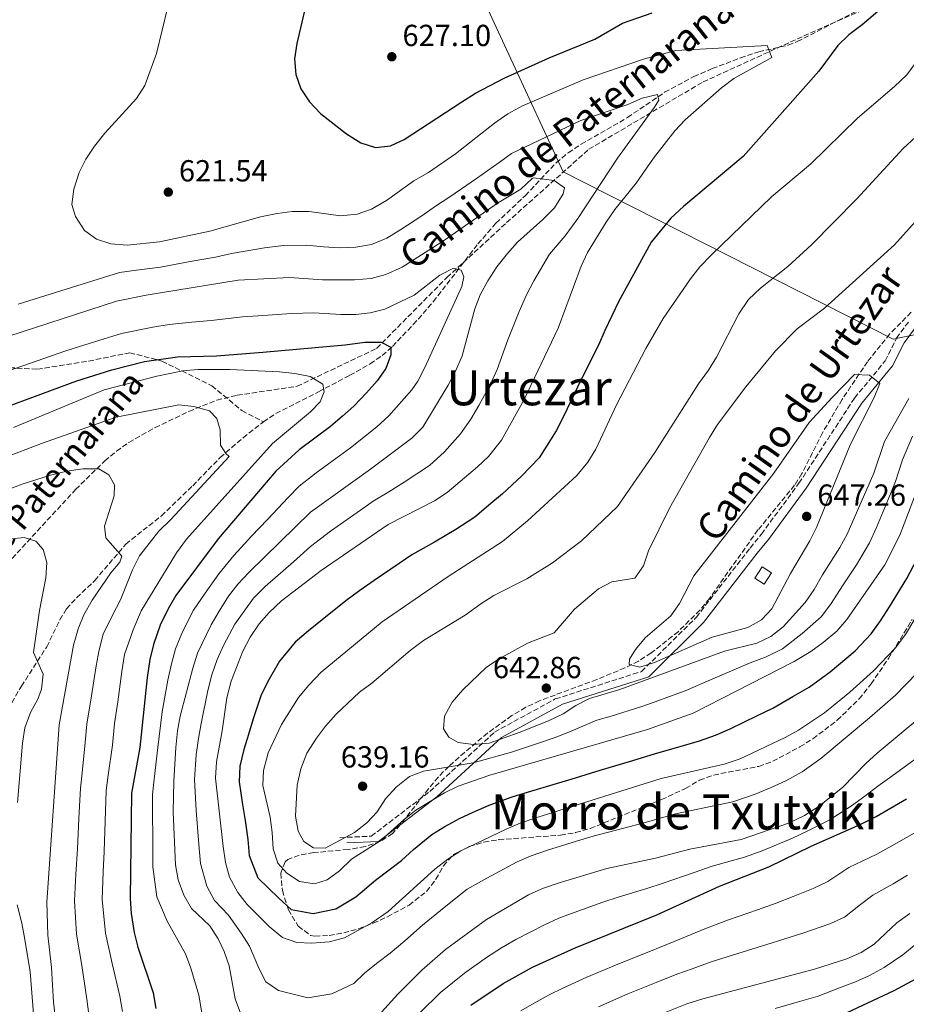
# Model space of a CAD drawing. Units: metres. Extents: x 569878 to 573325, y 4733412 to 4735761.
# Drawn here: x 572370 to 572662, y 4735087 to 4735410 of the extents above; entities that cross this region are included whole.
import ezdxf
from ezdxf.enums import TextEntityAlignment as Align

# ---------------------------------------------------------------- set-up
doc = ezdxf.new("R2010")
doc.units = ezdxf.units.M
doc.header["$MEASUREMENT"] = 0
doc.linetypes.add('DGN Style 3', pattern=[2.435891, 1.739922, -0.695969])
for name, color, linetype, lineweight in [('Balsa-alberca', 142, 'Continuous', 0), ('Barranco lineal', 142, 'DGN Style 3', 13), ('Camino', 7, 'DGN Style 3', 0), ('Chamizo-cobertizo', 1, 'Continuous', 0), ('Cota de punto acotado terreno', 7, 'Continuous', 0), ('Curva de nivel directora', 30, 'Continuous', 30), ('Curva de nivel intermedia', 30, 'Continuous', 0), ('Límite de Concejo', 7, 'Continuous', 0), ('Margen derecho', 7, 'Continuous', 0), ('Punto acotado terreno (símbolo)', 7, 'Continuous', 0), ('Senda', 7, 'DGN Style 3', 0), ('Texto de arroyo-regatas y barrancos', 142, 'Continuous', 0), ('Texto de Área (paraje) menor', 7, 'Continuous', 0), ('Zona arbolada', 92, 'DGN Style 3', 0)]:
    doc.layers.add(name, color=color, linetype=linetype, lineweight=lineweight)
doc.styles.add('Style-Arial', font='arial.ttf')

# ---------------------------------------------------------------- blocks, each defined once
blk = doc.blocks.new('5PATER')
at = {"layer": 'Balsa-alberca', "linetype": 'Continuous', "lineweight": 0}
h = blk.add_hatch(color=51, dxfattribs=at)
edge = h.paths.add_edge_path()
edge.add_ellipse((0, 0), major_axis=(-0.11, -0.111), ratio=0.999422, start_angle=0, end_angle=360)

msp = doc.modelspace()

# ---------------------------------------------------------------- linework, layer by layer
at = {"layer": 'Barranco lineal', "color": 142, "linetype": 'DGN Style 3', "lineweight": 13}
msp.add_polyline3d([(572362.62, 4735228.01, 578.95), (572388.47, 4735256.01, 584.5), (572398.04, 4735265.42, 586.45), (572401.85, 4735268.63, 587.13), (572405.92, 4735271.46, 587.74), (572414.6, 4735276.34, 588.87), (572425.71, 4735281.67, 590.49), (572434.89, 4735285.39, 592.18), (572441.6, 4735287, 593.04), (572461.29, 4735289.92, 595), (572487.44, 4735302.38, 600), (572510.56, 4735325.7, 605), (572530.18, 4735343.7, 610), (572557.23, 4735367.84, 613.8), (572594.74, 4735389.93, 619.2), (572627.88, 4735405.06, 623.42), (572656.67, 4735417.74, 625.33), (572686.25, 4735436.83, 630), (572705.45, 4735448.29, 632.16)], dxfattribs=at)
at = {"layer": 'Camino', "color": 7, "linetype": 'DGN Style 3', "lineweight": 0}
msp.add_polyline3d([(572475.29, 4735141.6, 635), (572485.67, 4735142.08, 632.05), (572504.91, 4735156.8, 631.49), (572526.18, 4735176.26, 640), (572546.18, 4735187.18, 641.56), (572574.54, 4735196.2, 643.73), (572592.51, 4735214, 645), (572610.24, 4735236.78, 645), (572613.92, 4735241.34, 646.45), (572626.3, 4735258.08, 646.24), (572644.59, 4735286.08, 645.01), (572654.61, 4735298.25, 644.19), (572658.35, 4735305.74, 643.57), (572662.54, 4735311.39, 643.16)], dxfattribs=at)
at = {"layer": 'Chamizo-cobertizo', "color": 1, "linetype": 'Continuous', "lineweight": 0}
msp.add_polyline3d([(572617.25, 4735228.68, 650.36), (572614.86, 4735224.92, 650.57), (572611.78, 4735226.88, 650.77), (572614.16, 4735230.64, 650.57)], close=True, dxfattribs=at)
msp.add_polyline3d([(572614.86, 4735224.92, 650.57), (572611.78, 4735226.88, 650.77), (572614.16, 4735230.64, 650.57), (572617.25, 4735228.68, 650.36), (572614.86, 4735224.92, 650.57)], dxfattribs=at)
at = {"layer": 'Curva de nivel directora', "color": 30, "linetype": 'Continuous', "lineweight": 30, "flags": 128}
for points, elevation in [([(572654.43, 4735414.92), (572647.08, 4735408.68), (572642.71, 4735405.41), (572639.07, 4735401.97), (572632.86, 4735393.52), (572607.94, 4735365.43), (572588.28, 4735349), (572584.19, 4735345.2), (572577.7, 4735337.32), (572570.05, 4735323.25), (572567.09, 4735317.88), (572562.49, 4735308.29), (572560.38, 4735303.47), (572555.93, 4735294.52), (572553.49, 4735289.64), (572549.03, 4735280.19), (572546.51, 4735275.25), (572540.86, 4735266.41), (572535.06, 4735260.37), (572528.84, 4735254.57), (572525.01, 4735251.36), (572519.74, 4735246.94), (572513.42, 4735242.9), (572506.47, 4735238.74), (572499.01, 4735234.54), (572494.89, 4735231.72), (572486.64, 4735226.07), (572481.95, 4735222.86), (572477.28, 4735219.39), (572469.48, 4735213.14), (572465, 4735209.57), (572460.65, 4735205.79), (572455.53, 4735199.62), (572451.67, 4735192.95), (572449.33, 4735188.24), (572446.82, 4735180.7), (572445.34, 4735175.49), (572443.76, 4735170.61), (572442.49, 4735165.09), (572442.2, 4735159.92), (572443.32, 4735152.52), (572444.24, 4735147.27), (572445.03, 4735141), (572445.56, 4735135.69), (572448.33, 4735128.37), (572455.23, 4735121.67), (572459.28, 4735118), (572466.56, 4735116.71), (572474.05, 4735118.19), (572480.56, 4735122.14), (572487.06, 4735127.64), (572495.59, 4735134.07), (572499.58, 4735137.67), (572505.6, 4735142.61), (572509.86, 4735145.24), (572514.65, 4735147.88), (572519.16, 4735150.03), (572524.47, 4735152.29), (572532, 4735154.97), (572537.02, 4735156.55), (572546.6, 4735159.43), (572551.38, 4735160.87), (572560.96, 4735163.75), (572570.54, 4735166.63), (572578.74, 4735169.1), (572588.33, 4735171.88), (572593.56, 4735173.44), (572598.84, 4735175.26), (572603.67, 4735177.31), (572612.65, 4735181.72), (572617.75, 4735184.21), (572624.24, 4735187.94), (572629.7, 4735191.09), (572636.59, 4735196.11), (572644.8, 4735202.95), (572649.98, 4735208.54), (572653.08, 4735212.89), (572656.05, 4735217.47)], 625), ([(572463.55, 4735412.83), (572461.21, 4735402.55), (572460.45, 4735397.55), (572460.91, 4735392.36), (572462.52, 4735387.63), (572465.35, 4735383.4), (572468.94, 4735379.6), (572477.47, 4735372.85)], 625), ([(572477.47, 4735372.85), (572482.26, 4735369.92), (572487.08, 4735368.41), (572491.99, 4735368.93), (572496.53, 4735371.02), (572515.4, 4735383.42), (572519.99, 4735386.22), (572529.32, 4735391.16), (572544.14, 4735397.9), (572559.17, 4735404.05), (572568.23, 4735409.24), (572578, 4735412.7)], 625), ([(572656.05, 4735217.47), (572661.81, 4735226.74), (572667.13, 4735236.91), (572671.12, 4735246.46), (572673.05, 4735251.58), (572675.29, 4735261.89), (572677.1, 4735267.14), (572679.49, 4735271.65), (572682.42, 4735275.71), (572689.54, 4735284.09), (572695.19, 4735289.45), (572699.26, 4735293.14), (572703.22, 4735296.49), (572708.09, 4735300.28), (572714.97, 4735305.35), (572723.84, 4735309.91), (572733.44, 4735314.16), (572739.2, 4735316.74), (572743.9, 4735319.12), (572748.34, 4735321.67), (572758.35, 4735326.76), (572765.5, 4735329.47)], 625), ([(572351.99, 4735278.1), (572388.88, 4735291.74), (572400.38, 4735295.39), (572411.11, 4735298.06), (572421.99, 4735299.64), (572434.81, 4735299.95), (572450.03, 4735301.11), (572477.07, 4735303.53), (572483.54, 4735304.43), (572488.93, 4735304.42), (572492.07, 4735302.74), (572492.13, 4735300.31), (572490.48, 4735295.82), (572487.61, 4735291.73), (572484.15, 4735287.83), (572479.97, 4735283.44), (572476.26, 4735280.09), (572472.31, 4735276.76), (572461.95, 4735269), (572454.26, 4735262.06), (572435.37, 4735239.8), (572421.36, 4735221.14), (572418.84, 4735216.82), (572416.25, 4735211.42), (572414.04, 4735205.05), (572412.87, 4735200.19), (572411.95, 4735194.28), (572409.55, 4735171.23), (572406.88, 4735156.26), (572406.37, 4735121.65), (572406.67, 4735116.66), (572407.7, 4735110.49), (572408.87, 4735105.63), (572413.92, 4735090.56), (572414.87, 4735085.48)], 600), ([(572518.37, 4735086.52), (572529.08, 4735093.7), (572538.67, 4735099.04), (572552.69, 4735105.38), (572579.55, 4735116.29), (572600.15, 4735125.67), (572616.42, 4735131.97), (572630.26, 4735138.81), (572646.47, 4735145.94), (572651.7, 4735148.57), (572661.64, 4735154.31)], 600), ([(572638.6, 4735082.51), (572657.56, 4735091.36), (572666.37, 4735096.1)], 575)]:
    msp.add_lwpolyline(points, dxfattribs=dict(at, elevation=elevation))
at = {"layer": 'Curva de nivel intermedia', "color": 30, "linetype": 'Continuous', "lineweight": 0, "flags": 128}
for points, elevation in [([(572679, 4735417.89), (572673.73, 4735408.96), (572670.99, 4735404.72), (572661.75, 4735392.29), (572657.66, 4735388.39), (572645.5, 4735378.03), (572630.1, 4735362.89), (572617.29, 4735352.17), (572597.49, 4735333.1), (572593.74, 4735329.17), (572590.68, 4735325.22), (572581.69, 4735312.2), (572575.94, 4735302.39), (572566.31, 4735283.83), (572559.5, 4735269.24), (572556.92, 4735264.96), (572553.27, 4735260.57), (572537.03, 4735245.73), (572528.83, 4735238.87), (572510.94, 4735227.47), (572489.23, 4735212.54), (572469.24, 4735195.94)], 630), ([(572606.96, 4735167.54), (572601.74, 4735165.7), (572581, 4735161.06), (572539.8, 4735148.17), (572534.57, 4735146.4), (572529.97, 4735144.44), (572515.07, 4735137.22), (572510.84, 4735134.56), (572506.59, 4735131.3), (572491.2, 4735117.39), (572485.9, 4735113.64), (572476.89, 4735108.7), (572471.8, 4735107.37), (572466.14, 4735106.97), (572461.15, 4735107.13), (572456.52, 4735108.78), (572452.26, 4735112.32), (572444.88, 4735119.64), (572441.75, 4735123.55), (572439.1, 4735128.63), (572437.75, 4735133.44), (572436.96, 4735138.68), (572434.4, 4735161.15), (572434.76, 4735166.49), (572436.63, 4735176.71), (572438.19, 4735187.56), (572439.57, 4735193.03), (572443.43, 4735202.86), (572445.9, 4735207.47), (572448.8, 4735211.85), (572452.06, 4735215.64), (572456.16, 4735219.38), (572469.18, 4735229.43), (572491.2, 4735244.46), (572506.45, 4735252.31), (572510.65, 4735255.01), (572520.65, 4735263.42), (572524.23, 4735266.91), (572528.44, 4735272.25), (572535.99, 4735285.61), (572547.12, 4735308.99), (572554.63, 4735329.36), (572556.74, 4735333.9), (572562.91, 4735343.91), (572565.79, 4735348), (572572.75, 4735356.7), (572578.42, 4735364.94), (572585.47, 4735373.84), (572588.86, 4735377.52), (572600.83, 4735388.05), (572604.87, 4735391.11), (572617.39, 4735397.93), (572615.82, 4735401.88), (572585.78, 4735400.32), (572575.18, 4735397.48), (572555.31, 4735390.58), (572535.41, 4735382.1), (572530.61, 4735379.5), (572526.16, 4735376.36), (572513.37, 4735366.36), (572504.45, 4735360.2), (572499.67, 4735357.48), (572490.7, 4735351.03), (572485.7, 4735348.12), (572480.98, 4735346.47), (572475.6, 4735345.94), (572465.25, 4735347.32), (572459.7, 4735347.38), (572454.74, 4735346.75), (572449.24, 4735345.61), (572432.58, 4735340.91), (572416.09, 4735337.44), (572405.4, 4735336.31), (572400.08, 4735336.72), (572395.31, 4735338.24), (572391.34, 4735341.12), (572388.47, 4735345.77), (572387.23, 4735349.66), (572387.86, 4735354.73), (572389.58, 4735360.13), (572391.81, 4735364.6), (572394.68, 4735368.85), (572398.11, 4735373.16), (572408.49, 4735384.54), (572411.23, 4735388.78), (572415.06, 4735399.24), (572418.75, 4735414.61)], 620), ([(572369.59, 4735316.91), (572402.88, 4735327.27), (572408.5, 4735328.12), (572416.32, 4735329.08), (572426.15, 4735330.9), (572434.44, 4735332.39), (572439.67, 4735333.53), (572450.58, 4735335.45), (572456.78, 4735336.2), (572464.52, 4735336.31), (572469.94, 4735335.77), (572475.14, 4735335.42), (572480.56, 4735335.69), (572485.72, 4735336.57), (572490.79, 4735338.62), (572495.4, 4735341.42), (572502.27, 4735345.94), (572506.77, 4735349.15), (572511.21, 4735351.94), (572515.31, 4735354.8), (572520.27, 4735358.25), (572527.75, 4735363.42), (572531.82, 4735366.48), (572554.57, 4735377.25), (572570.03, 4735382.52), (572574.78, 4735384.59), (572579.81, 4735385.78), (572580.18, 4735383.97), (572578.82, 4735381.65), (572566.58, 4735364.86), (572553.62, 4735345.02), (572549.4, 4735339.32), (572544.22, 4735333.32), (572539.08, 4735324.58), (572536.74, 4735319.93), (572534.32, 4735314.49), (572530.61, 4735305.24), (572527.01, 4735295.43), (572524.74, 4735290.38), (572521.03, 4735283.62), (572518.43, 4735279.16), (572515.03, 4735274.35), (572509.72, 4735268.34), (572504.83, 4735263.94), (572496.5, 4735258.45), (572491.49, 4735255.22), (572486.27, 4735252.13), (572482.17, 4735249.27), (572472.24, 4735242.31), (572465.64, 4735237.27), (572460.08, 4735232.25), (572450.83, 4735224.14), (572446.94, 4735220.27), (572440.79, 4735211.74), (572437.14, 4735204.93), (572435.04, 4735200.2)], 615), ([(572664.59, 4735371.81), (572660.56, 4735368.02), (572645.33, 4735351.51), (572630.46, 4735336.44), (572622.64, 4735329.29), (572613.62, 4735322.2), (572609.7, 4735318.41), (572606.55, 4735313.76), (572599.19, 4735299.5), (572596.57, 4735295.24), (572593.3, 4735290.72), (572578.89, 4735268.12), (572566.64, 4735250.44), (572554.79, 4735239.15), (572545.3, 4735231.95), (572536.83, 4735226.64), (572525.96, 4735221.13), (572521.64, 4735218.47), (572516.53, 4735214.71), (572502.89, 4735206.37), (572498.47, 4735203.07), (572485.82, 4735192.39), (572481.83, 4735189.37), (572474.16, 4735182.13), (572470.6, 4735178.28), (572467.61, 4735174.28), (572464.51, 4735169.35), (572462.46, 4735164.17), (572461.3, 4735158.88), (572460.78, 4735148.69), (572461.63, 4735143.72), (572463.53, 4735140.33), (572466.68, 4735138.31), (572470.46, 4735138.19), (572480.11, 4735143.31), (572484.25, 4735146.46), (572487.65, 4735150.12), (572490.32, 4735154.36), (572493.81, 4735158.22), (572498.2, 4735161.68), (572502.86, 4735163.48), (572519.12, 4735166.14), (572531.72, 4735169.67), (572540.93, 4735172.71), (572545.82, 4735174.41)], 635), ([(572421.93, 4735176.66), (572422.83, 4735181.58), (572426.99, 4735197.29), (572428.48, 4735202.19), (572433.08, 4735211.49), (572435.67, 4735216), (572438.74, 4735220.96), (572441.81, 4735224.9), (572445.5, 4735228.9), (572465.67, 4735248.61), (572485.42, 4735262.71), (572499.01, 4735272.86), (572502.61, 4735276.48), (572511, 4735290.35), (572513.5, 4735295.15), (572515.5, 4735299.93), (572519.71, 4735315.33), (572521.52, 4735320), (572524.04, 4735324.57), (572526.99, 4735329.19), (572530.43, 4735333.59), (572533.8, 4735337.27), (572542.06, 4735344.74), (572545.89, 4735348.61), (572548.75, 4735353.13), (572549.18, 4735355.09), (572545.75, 4735357.51), (572539.05, 4735358.43), (572538.52, 4735358.26), (572534.89, 4735354.7), (572527.17, 4735350.14), (572509.78, 4735337.94), (572495.88, 4735329.12), (572490.46, 4735326.67), (572485.65, 4735325.32), (572480.13, 4735324.92), (572469.68, 4735324.88), (572458.81, 4735325.65), (572441.94, 4735324.78), (572411.61, 4735319.92), (572401.94, 4735317.91), (572361.95, 4735305.03)], 610), ([(572664.49, 4735343.94), (572657.65, 4735336.43), (572634.68, 4735315.61), (572625.7, 4735308.79), (572618.58, 4735301.55), (572608.87, 4735289.79), (572599.51, 4735277.37), (572596.93, 4735273.08), (572583.74, 4735249.83), (572576.78, 4735235.85), (572575.14, 4735230.95), (572572.28, 4735226.85), (572564.8, 4735225.66), (572560.33, 4735223.42), (572552.44, 4735216.73), (572545.76, 4735208.92), (572537.07, 4735205.47), (572527.68, 4735200.4), (572523.53, 4735197.61), (572515.81, 4735190.18)], 640), ([(572366.35, 4735295.03), (572375.8, 4735298.3), (572384.93, 4735301.45), (572389.7, 4735302.97), (572397.82, 4735305.57), (572403.59, 4735307.25), (572413.84, 4735309.35), (572419.27, 4735310.18), (572426.7, 4735311.03), (572433.08, 4735311.52), (572443.36, 4735312.75), (572448.48, 4735313.07), (572459.4, 4735313.82), (572466.77, 4735314.08), (572475.62, 4735313.54), (572480.61, 4735313.55), (572485.25, 4735314.03), (572490.09, 4735315.28), (572499.81, 4735319.84), (572508.24, 4735326.43), (572512.67, 4735328.76), (572515.21, 4735328.07), (572516.07, 4735325.86), (572515.47, 4735322.68), (572503.29, 4735296.11), (572501.03, 4735291.63), (572498.98, 4735288.78), (572491.44, 4735280.19), (572487.49, 4735276.66), (572478.86, 4735269.73), (572472.79, 4735265.33), (572467.58, 4735261.5), (572461.95, 4735257.13), (572458.35, 4735253.43), (572451.53, 4735246.12), (572446.34, 4735240.72), (572440.43, 4735234.35), (572435.59, 4735228.35), (572431.02, 4735221.9), (572427.22, 4735216.31), (572423.55, 4735209.21), (572421.26, 4735203.62), (572419.93, 4735198.74), (572418.83, 4735193.36), (572416.87, 4735182.95), (572415.51, 4735171.2), (572414.28, 4735160.8), (572413.78, 4735155.74), (572413.69, 4735150.61), (572413.81, 4735140.61), (572413.88, 4735131.99), (572415.2, 4735122.16), (572418.56, 4735114.14), (572424.6, 4735103.42)], 605), ([(572368.04, 4735276.39), (572397.83, 4735288.8), (572415.19, 4735293.27), (572423.66, 4735294.99), (572428.63, 4735295.5), (572439.17, 4735295.5), (572455.5, 4735294.63), (572460.57, 4735294.14), (572465.58, 4735293.18), (572469.69, 4735290.64), (572470.15, 4735288.16), (572468.88, 4735284.82), (572465.65, 4735281.51), (572453.2, 4735271.11), (572424.92, 4735239.69), (572421.67, 4735235.24), (572409.99, 4735216.1), (572407.34, 4735209.91), (572404.51, 4735201.76), (572403.6, 4735196.17), (572402.32, 4735186.26), (572401.28, 4735179.11), (572400.6, 4735172.03), (572399.2, 4735162.14), (572398.47, 4735157.06), (572398.14, 4735147.07), (572397.81, 4735137.08), (572397.53, 4735130.42)], 595), ([(572573.97, 4735197.68), (572570.41, 4735198.46), (572570.57, 4735200.22), (572572.59, 4735203.44), (572575.74, 4735207.32), (572584.14, 4735214.49), (572587, 4735218.59), (572591.71, 4735227.61), (572618.08, 4735261.33), (572629.69, 4735278), (572637.16, 4735286.27), (572644.52, 4735293.76), (572649.5, 4735293.54), (572652.88, 4735290.85), (572651.02, 4735286.24), (572643.26, 4735270.92), (572632.04, 4735243.57), (572629.83, 4735239.09), (572623.55, 4735228.41), (572617.4, 4735216.8), (572613.92, 4735213.13), (572609.47, 4735210.63), (572597.72, 4735207.45), (572578.76, 4735199.13), (572573.97, 4735197.68)], 645), ([(572351.95, 4735261.49), (572377.28, 4735271.17), (572401.8, 4735279.77), (572422.34, 4735283.83), (572427.34, 4735283.34), (572432.43, 4735281.9), (572434.92, 4735279.33), (572435.94, 4735275.64), (572436.06, 4735270.59), (572437.81, 4735267.86), (572438.98, 4735266.88), (572419.75, 4735246.14), (572415.86, 4735242.34), (572409.42, 4735234.17), (572407.12, 4735229.63), (572403.23, 4735219.71), (572400.63, 4735214.76), (572397.51, 4735208.48), (572396.15, 4735203.32), (572395.26, 4735198.07), (572393.72, 4735188.2), (572392.16, 4735178.87), (572391.65, 4735172.84), (572390.6, 4735162.9), (572390.07, 4735157.87), (572389.55, 4735147.89), (572389.04, 4735137.9), (572388.55, 4735129.58), (572388.12, 4735120.82), (572388.77, 4735109.91), (572390.48, 4735099.59), (572392.12, 4735088.54), (572392.81, 4735083.54)], 590), ([(572515.81, 4735190.18), (572512.29, 4735186.15), (572509.7, 4735181.51), (572509.45, 4735177.39), (572511.2, 4735174.6), (572514.28, 4735172.91), (572519.23, 4735172.22), (572524.4, 4735172.68), (572534.3, 4735176.13), (572543.93, 4735180), (572548.8, 4735182.27), (572552.98, 4735185.06), (572557.43, 4735187.34), (572567.41, 4735190.26), (572601.86, 4735202.9), (572612.47, 4735205.57), (572617, 4735207.69), (572621.13, 4735210.93), (572628.36, 4735218.92), (572631.34, 4735223.19), (572634.02, 4735227.98), (572639.75, 4735236.95), (572642.12, 4735241.35), (572650.87, 4735261.39), (572654.46, 4735271.81), (572662.37, 4735285.89)], 640), ([(572545.82, 4735174.41), (572550.66, 4735176.24), (572559.78, 4735180.16), (572564.58, 4735181.56), (572574.29, 4735184.56), (572578.99, 4735186.26), (572583.69, 4735187.97), (572588.83, 4735189.84), (572597.98, 4735193.84), (572603.35, 4735196.13), (572610.23, 4735199.01), (572615.34, 4735200.87), (572620.85, 4735203.6), (572627.35, 4735208.72), (572633.56, 4735214.2), (572636.68, 4735218.22), (572640.87, 4735224.72), (572645.17, 4735231.26), (572649.44, 4735238.51), (572651.8, 4735243.48), (572655.58, 4735252.74), (572658.01, 4735258.66), (572660.36, 4735265.78), (572663.63, 4735273.52)], 635), ([(572366.26, 4735256.01), (572370.93, 4735257.78), (572380.24, 4735260.71), (572385.61, 4735262.05), (572390.78, 4735262.84), (572396.11, 4735262.76), (572399.4, 4735260.81), (572401.22, 4735257.55), (572401.17, 4735253.9), (572397.96, 4735243.98), (572398.38, 4735240.08), (572403.64, 4735234.13), (572403.02, 4735232.16), (572400.06, 4735228.59), (572393.93, 4735219.61), (572391.14, 4735214.83), (572389.25, 4735210.2), (572387.8, 4735204.89), (572383.05, 4735178.63), (572378.99, 4735120.4), (572379.3, 4735109.61), (572380.49, 4735098.94), (572381.22, 4735087.54), (572382.9, 4735072.54)], 585), ([(572453.11, 4735143.33), (572453.37, 4735137.94), (572454.92, 4735133.19), (572457.86, 4735129.95), (572462.04, 4735127.22), (572466.98, 4735126.45), (572471.2, 4735127.69), (572475.23, 4735130.65), (572479.21, 4735134.55), (572488.85, 4735140.7), (572496.44, 4735147.55), (572500.37, 4735150.65), (572509.73, 4735156.35), (572514.26, 4735158.48), (572524.64, 4735162.16), (572576.49, 4735177.13), (572591.48, 4735182.53), (572624.71, 4735199.51), (572630.21, 4735202.8), (572634.27, 4735205.72), (572638.76, 4735209.47), (572642.03, 4735213.26), (572654.51, 4735231.21), (572659.48, 4735241.04), (572665.15, 4735255.94)], 630), ([(572366.37, 4735239.65), (572371.55, 4735240.24), (572375.42, 4735238.98), (572377.78, 4735236.27), (572378.96, 4735231.98), (572378.63, 4735226.99), (572376.63, 4735216.22), (572374.64, 4735202.41), (572377.84, 4735195.33), (572377.22, 4735190.41), (572376.07, 4735187.07), (572373.66, 4735182.68), (572371.8, 4735177.74), (572370.95, 4735172.66), (572369.36, 4735153.12)], 580), ([(572664.36, 4735213.47), (572661.29, 4735208.41), (572657.94, 4735203.83), (572650.85, 4735196.43), (572642.97, 4735189.41), (572634.68, 4735182.67), (572626.14, 4735176.91), (572621.75, 4735174.52), (572606.96, 4735167.54)], 620), ([(572435.04, 4735200.2), (572433.28, 4735195.15), (572431.95, 4735190.01), (572429.73, 4735179.14), (572428.83, 4735174.23), (572428.11, 4735168.83), (572427.58, 4735160.68), (572428.06, 4735150.58), (572428.96, 4735139.32), (572429.5, 4735133.08), (572431.57, 4735125.64), (572434.14, 4735120.94), (572438.72, 4735116.12), (572442.89, 4735110.17), (572445.6, 4735105.9), (572448.73, 4735098.71), (572451.01, 4735094.22), (572455.14, 4735091.34), (572464.8, 4735088.99), (572472.66, 4735090.28), (572479.97, 4735093.7), (572483.6, 4735097.19), (572487.83, 4735100.62), (572491.91, 4735103.65), (572496.75, 4735107.7), (572502.47, 4735112.8), (572510.21, 4735119.11), (572517.17, 4735124.65), (572523.7, 4735128.33), (572533.69, 4735133.63), (572538.27, 4735135.64), (572543.64, 4735137.49), (572553.19, 4735140.42), (572558.61, 4735142.08), (572568.27, 4735144.59), (572576.17, 4735146.73), (572585.71, 4735149.46), (572593.05, 4735151.01), (572604.51, 4735153.35), (572611.84, 4735155.91), (572617.17, 4735158.04), (572622.03, 4735160.32), (572627.33, 4735163.21), (572633.44, 4735167.57), (572641.5, 4735174.34), (572649.43, 4735180.97), (572658.03, 4735188.38), (572665.19, 4735195.81)], 615), ([(572469.24, 4735195.94), (572465.15, 4735191.76), (572461.74, 4735187.7), (572456.15, 4735178.79), (572451.79, 4735169.43), (572450.21, 4735163.7), (572449.99, 4735158.7), (572452.39, 4735148.3), (572453.11, 4735143.33)], 630), ([(572665.2, 4735180.32), (572652.06, 4735169.32), (572648.32, 4735166.01), (572640.75, 4735158.23), (572632.92, 4735151.9), (572628.07, 4735148.83), (572622.86, 4735146.41), (572607.27, 4735141), (572590.42, 4735137.85), (572579.14, 4735134.83), (572563.1, 4735131.51), (572547.48, 4735126.8), (572541.97, 4735124.88), (572537.41, 4735122.82), (572523.5, 4735114.74), (572510.03, 4735104.86), (572502.3, 4735098.01), (572494.39, 4735090.14), (572486.93, 4735081.98)], 610), ([(572442.67, 4735083.96), (572440.94, 4735088.65), (572438.94, 4735099.47), (572437.34, 4735104.21), (572435.3, 4735108.41), (572432.57, 4735112.6), (572426.53, 4735118.32), (572424.04, 4735122.66), (572422.17, 4735127.74), (572421.25, 4735132.71), (572420.58, 4735149.95), (572420.76, 4735160.22), (572421.46, 4735171.18), (572421.93, 4735176.66)], 610), ([(572501.73, 4735084.16), (572508.39, 4735090.69), (572516.28, 4735097.08), (572523.59, 4735102.24), (572528.47, 4735105.44), (572533.25, 4735108.15), (572542.6, 4735112.99), (572547.33, 4735115.13), (572552.4, 4735117.03), (572561.82, 4735120.36), (572567.16, 4735122.21), (572576.22, 4735124.92), (572581.62, 4735126.6), (572591.81, 4735130.18), (572597.74, 4735132.22), (572608.37, 4735135.14), (572614.21, 4735137.31), (572624.12, 4735141.41), (572629.16, 4735143.82), (572636.17, 4735147.37), (572643.61, 4735152.08), (572647.97, 4735155.19), (572652.17, 4735158.54), (572656.85, 4735161.82), (572665.67, 4735168.24)], 605), ([(572534.84, 4735084.66), (572539.2, 4735087.26), (572544.15, 4735089.99), (572548.69, 4735092.17), (572556.52, 4735095.71), (572565.98, 4735099.73), (572570.62, 4735101.59), (572575.26, 4735103.46), (572582.84, 4735106.51), (572587.64, 4735108.45), (572595.32, 4735111.64), (572603.17, 4735114.6), (572612.61, 4735117.87), (572618.85, 4735120.09), (572624.4, 4735122.25), (572630.94, 4735124.86), (572635.77, 4735127.16), (572642.7, 4735131.75), (572651.88, 4735136.18), (572656.82, 4735138.92), (572666.51, 4735144.39)], 595), ([(572397.53, 4735130.42), (572397.24, 4735121.24), (572398.23, 4735110.2), (572400.47, 4735100.24), (572403.02, 4735089.55), (572403.84, 4735084.51)], 595), ([(572579.3, 4735094.01), (572586.14, 4735096.74), (572591.18, 4735098.54), (572597.44, 4735100.77), (572606.2, 4735103.54), (572615.75, 4735106.46), (572621.29, 4735108.21), (572627.9, 4735110.31), (572636.49, 4735113.32), (572641.27, 4735115.5), (572646.49, 4735119.61), (572650.56, 4735122.67), (572657.29, 4735126.41), (572661.94, 4735129.27)], 590), ([(572369.21, 4735119.49), (572370.82, 4735113.45), (572371.72, 4735108.18), (572373.48, 4735097.47), (572374.39, 4735086.42), (572374.97, 4735078.95), (572375.29, 4735073.46), (572375.3, 4735068.35), (572374.66, 4735057.91), (572374.06, 4735052.52), (572373.64, 4735047.23), (572373.43, 4735041.62), (572372.85, 4735031.42), (572372.36, 4735026.31), (572371.31, 4735020.48), (572368.9, 4735010.78)], 580), ([(572574.03, 4735080.89), (572589.44, 4735086.96), (572594.72, 4735088.63), (572631.39, 4735098.37), (572642.04, 4735101.78), (572646.78, 4735103.84), (572650.97, 4735106.58), (572658.43, 4735113.6), (572662.7, 4735116.66)], 585), ([(572618.44, 4735085.49), (572625.65, 4735087.52), (572632.66, 4735089.54), (572639.64, 4735092.26), (572644.85, 4735094.26), (572649.49, 4735096.35), (572654.26, 4735098.97), (572660.49, 4735103.05), (572664.76, 4735106.63), (572670.03, 4735110.85), (572676.5, 4735114.88), (572681.06, 4735117.59)], 580), ([(572424.6, 4735103.42), (572426.29, 4735098.71), (572428.96, 4735089.89), (572432.44, 4735069.3)], 605), ([(572560.34, 4735086.05), (572570.01, 4735090.31), (572579.3, 4735094.01)], 590)]:
    msp.add_lwpolyline(points, dxfattribs=dict(at, elevation=elevation))
at = {"layer": 'Límite de Concejo', "color": 7, "linetype": 'Continuous', "lineweight": 0}
msp.add_polyline3d([(573291.66, 4735436.92, 589.49), (572657.29, 4735305.43, 643.51), (572548.75, 4735360.38, 611.02), (572513.05, 4735437.68, 625.39), (572331.37, 4735592.05, 594.12), (572216.97, 4735570.68, 591.48), (572197.33, 4735565.9, 582.13), (572175.8, 4735558.31, 580.74), (572160.99, 4735552.83, 583.34), (572151.63, 4735549.04, 585.07), (572137.32, 4735543.43, 585.7), (572108.71, 4735532.46, 583.77), (572055.92, 4735512.99, 582.4), (571551.91, 4735327.65, 503.21)], dxfattribs=at)
at = {"layer": 'Margen derecho', "color": 7, "linetype": 'Continuous', "lineweight": 0}
msp.add_polyline3d([(572477.63, 4735139.87, 633.72), (572488.01, 4735140.35, 630.11), (572507.25, 4735155.07, 630.1), (572528.52, 4735174.53, 640), (572548.52, 4735185.45, 640.79), (572576.88, 4735194.46, 641.84), (572594.85, 4735212.27, 645), (572612.58, 4735235.05, 645), (572616.26, 4735239.61, 646.45), (572628.69, 4735256.42, 646.24), (572646.94, 4735284.35, 645.01), (572657.06, 4735296.65, 644.19), (572660.84, 4735304.21, 643.57), (572664.6, 4735309.29, 643.16)], dxfattribs=at)
at = {"layer": 'Senda', "color": 7, "linetype": 'DGN Style 3', "lineweight": 0}
for points in [[(572282.15, 4735421.68, 608.21), (572280.48, 4735412.73, 608.65), (572280, 4735398.71, 609.6), (572271.32, 4735383.11, 610.46), (572270.11, 4735369.31, 611.9), (572266.01, 4735355.52, 613.26), (572266.51, 4735339.36, 615.01), (572271.81, 4735320.81, 615.96), (572278.81, 4735299.78, 615.71), (572286.75, 4735286.29, 615.09), (572293.74, 4735278.15, 612.63), (572311.59, 4735278.6, 608.29), (572328.46, 4735279.28, 605.15), (572339.31, 4735280.63, 603.61), (572346.21, 4735284.88, 604.16), (572355.13, 4735292.57, 605.9), (572364.29, 4735296.19, 605.85), (572375.87, 4735295.51, 603.59), (572392.74, 4735298.22, 602.4), (572406.24, 4735300.94, 601.85), (572416.85, 4735298.22, 599.38), (572433.25, 4735290.08, 593.01), (572443.13, 4735281.94, 592.08), (572450.21, 4735278.23, 592.16)], [(572450.21, 4735278.23, 592.16), (572454.28, 4735280.96, 593.17), (572468.34, 4735288.13, 594.72), (572478.58, 4735293.54, 596.77), (572485.32, 4735297.3, 598.46), (572489.28, 4735300.03, 599.82), (572492.6, 4735303.02, 600.93), (572499.49, 4735310.19, 602), (572506.07, 4735317.72, 603.32), (572520.73, 4735336.7, 606.75), (572526.67, 4735343.52, 607.93), (572536.34, 4735352.59, 608.95), (572546.45, 4735363.4, 611.4), (572550.45, 4735366.67, 611.98), (572554.68, 4735369.48, 612.45), (572569.92, 4735378.26, 613.48), (572582.12, 4735386.53, 616.25), (572591.72, 4735391.68, 617.02), (572597.75, 4735394.33, 617.6), (572607.02, 4735397.81, 619.13), (572613.06, 4735399.83, 620.07), (572622.76, 4735402.06, 621.3), (572625.75, 4735403.21, 621.71), (572639.17, 4735410.1, 623.77), (572656.59, 4735419.1, 625.63)], [(572366.31, 4735183.85, 578.26), (572370.62, 4735191.36, 579.32), (572378.97, 4735204.31, 580.56), (572383.29, 4735213.23, 581.83), (572385.48, 4735216.81, 582.41), (572388.83, 4735220.47, 583.2), (572394.74, 4735226.08, 584.47), (572404.96, 4735238.04, 584.88), (572416.65, 4735247.36, 586.07), (572426.96, 4735257.27, 587.96), (572436.01, 4735266.54, 589.61), (572443.53, 4735273.02, 590.82), (572450.21, 4735278.23, 592.16)]]:
    msp.add_polyline3d(points, dxfattribs=at)
at = {"layer": 'Zona arbolada', "color": 92, "linetype": 'DGN Style 3', "lineweight": 0}
for points in [[(572663.18, 4735314.24, 645.08), (572656.16, 4735307.14, 645.65), (572648.83, 4735298.01, 646.13), (572640.47, 4735285.58, 646.61), (572634.01, 4735274.65, 646.88), (572627.24, 4735261.25, 647.12), (572624.84, 4735257.41, 647.2), (572612.82, 4735242.73, 647.61), (572596.87, 4735220.24, 647), (572593.67, 4735216.37, 646.8), (572586.59, 4735209.29, 646.35), (572577.73, 4735202.31, 645.76), (572573.5, 4735199.65, 645.48), (572569.06, 4735197.36, 645.17), (572559.78, 4735193.57, 644.47), (572540.96, 4735186.58, 642.74), (572536.5, 4735184.43, 642.23), (572531.89, 4735181.71, 641.65), (572523.9, 4735175.93, 639.92), (572516.34, 4735169.64, 637.79), (572511.17, 4735165.03, 636.71), (572507.69, 4735161.51, 636.2), (572504.46, 4735157.65, 635.7), (572495.2, 4735145.78, 634.23), (572492.63, 4735143, 633.83), (572488.64, 4735140.29, 633.3), (572483.63, 4735138.65, 632.77), (572478.02, 4735137.73, 632.25), (572466.76, 4735136.68, 631.18), (572461.95, 4735135.87, 630.65), (572458.26, 4735134.41, 630.1), (572457.34, 4735133.7, 629.92), (572455.95, 4735129.95, 629.35), (572456.43, 4735124.2, 628.74), (572458.44, 4735117.9, 628.11), (572461.65, 4735112.5, 627.47), (572465.74, 4735109.46, 626.83), (572467.16, 4735109.23, 626.63), (572471.83, 4735109.47, 625.82), (572476.65, 4735110.32, 624.78), (572481.51, 4735111.69, 623.71), (572486.33, 4735113.49, 622.79), (572490.99, 4735115.61, 622.21), (572498.1, 4735119.46, 622.1), (572503.87, 4735123.96, 622.1), (572506.9, 4735127.91, 621.8), (572509.41, 4735132.36, 621.23), (572512.69, 4735136.08, 620.87), (572517.91, 4735138.7, 620.9), (572522.68, 4735140.12, 620.93), (572527.62, 4735140.96, 620.97), (572547.92, 4735142.42, 621.16), (572552.86, 4735143.25, 621.22), (572557.63, 4735144.63, 621.27), (572581.11, 4735154.12, 621.57), (572589.03, 4735157.8, 621.69), (572593.6, 4735160.48, 622.1), (572598.23, 4735162.19, 622.16), (572613.07, 4735165.03, 622.04), (572617.65, 4735166.69, 622.1), (572626.59, 4735171.44, 622.38), (572630.87, 4735174.12, 622.54), (572638.9, 4735180.16, 622.88), (572646.08, 4735187.21, 623.19), (572650, 4735192.12, 623.33), (572655.74, 4735200.49, 623.51), (572663.53, 4735213.27, 623.69)], [(572663.18, 4735314.24, 645.08), (572656.16, 4735307.14, 645.65), (572648.83, 4735298.01, 646.13), (572640.47, 4735285.58, 646.61), (572634.01, 4735274.65, 646.88), (572627.24, 4735261.25, 647.12), (572624.84, 4735257.41, 647.2), (572612.82, 4735242.73, 647.61), (572596.87, 4735220.24, 647), (572593.67, 4735216.37, 646.8), (572586.59, 4735209.29, 646.35), (572577.73, 4735202.31, 645.76), (572573.5, 4735199.65, 645.48), (572569.06, 4735197.36, 645.17), (572559.78, 4735193.57, 644.47), (572540.96, 4735186.58, 642.74), (572536.5, 4735184.43, 642.23), (572531.89, 4735181.71, 641.65), (572523.9, 4735175.93, 639.92), (572516.34, 4735169.64, 637.79), (572511.17, 4735165.03, 636.71), (572507.69, 4735161.51, 636.2), (572504.46, 4735157.65, 635.7), (572495.2, 4735145.78, 634.23), (572492.63, 4735143, 633.83), (572488.64, 4735140.29, 633.3), (572483.63, 4735138.65, 632.77), (572478.02, 4735137.73, 632.25), (572466.76, 4735136.68, 631.18), (572461.95, 4735135.87, 630.65), (572458.26, 4735134.41, 630.1), (572457.34, 4735133.7, 629.92), (572455.95, 4735129.95, 629.35), (572456.43, 4735124.2, 628.74), (572458.44, 4735117.9, 628.11), (572461.65, 4735112.5, 627.47), (572465.74, 4735109.46, 626.83), (572467.16, 4735109.23, 626.63), (572471.83, 4735109.47, 625.82), (572476.65, 4735110.32, 624.78), (572481.51, 4735111.69, 623.71), (572486.33, 4735113.49, 622.79)], [(572486.33, 4735113.49, 622.79), (572490.99, 4735115.61, 622.21), (572498.1, 4735119.46, 622.1), (572503.87, 4735123.96, 622.1), (572506.9, 4735127.91, 621.8), (572509.41, 4735132.36, 621.23), (572512.69, 4735136.08, 620.87), (572517.91, 4735138.7, 620.9), (572522.68, 4735140.12, 620.93), (572527.62, 4735140.96, 620.97), (572547.92, 4735142.42, 621.16), (572552.86, 4735143.25, 621.22), (572557.63, 4735144.63, 621.27), (572581.11, 4735154.12, 621.57), (572589.03, 4735157.8, 621.69), (572593.6, 4735160.48, 622.1), (572598.23, 4735162.19, 622.16), (572613.07, 4735165.03, 622.04), (572617.65, 4735166.69, 622.1), (572626.59, 4735171.44, 622.38), (572630.87, 4735174.12, 622.54), (572638.9, 4735180.16, 622.88), (572646.08, 4735187.21, 623.19), (572650, 4735192.12, 623.33), (572655.74, 4735200.49, 623.51), (572663.53, 4735213.27, 623.69)]]:
    msp.add_polyline3d(points, dxfattribs=at)

# ---------------------------------------------------------------- block references
at = {"layer": 'Punto acotado terreno (símbolo)', "color": 7, "linetype": 'Continuous', "lineweight": 0, "xscale": 10, "yscale": 10, "zscale": 10}
for p in [(572492.43, 4735398.22, 627.1), (572418.93, 4735353.74, 621.54), (572628.83, 4735247.17, 647.26), (572543.21, 4735190.76, 642.86), (572482.82, 4735158.51, 639.16)]:
    msp.add_blockref('5PATER', p, dxfattribs=at)

# ---------------------------------------------------------------- texts
at = {"color": 7, "linetype": 'Continuous', "lineweight": 0, "style": 'Style-Arial'}
for s, rotation, p in [('Camino de Paternarana', 38.4307, (572552.7303, 4735369.9949, 610.07)), ('Camino de Urtezar', 54.72198, (572630.1376, 4735281.7399, 644.59))]:
    msp.add_text(s, height=9, rotation=rotation, dxfattribs=at).set_placement(p, align=Align.CENTER)
at = {"layer": 'Cota de punto acotado terreno', "color": 7, "linetype": 'Continuous', "lineweight": 0, "style": 'Style-Arial'}
for s, p in [('627.10', (572495.93, 4735401.72, 627.1)), ('621.54', (572422.43, 4735357.24, 621.54)), ('647.26', (572632.33, 4735250.67, 647.26)), ('642.86', (572525.68, 4735194, 642.86)), ('639.16', (572475.66, 4735164.64, 639.16))]:
    msp.add_text(s, height=7, dxfattribs=at).set_placement(p)
at = {"layer": 'Texto de arroyo-regatas y barrancos', "color": 142, "linetype": 'Continuous', "lineweight": 0, "style": 'Style-Arial'}
msp.add_text('Barranco de Paternarana', height=8, rotation=50.45452, dxfattribs=at).set_placement((572329.94, 4735192.2, 571.73))
at = {"layer": 'Texto de Área (paraje) menor', "color": 7, "linetype": 'Continuous', "lineweight": 0, "style": 'Style-Arial'}
for s, p in [('Urtezar', (572537.5515, 4735289.43, 614.49)), ('Morro de Txutxiki', (572588.563, 4735150.07, 618.84))]:
    msp.add_text(s, height=11.5, dxfattribs=at).set_placement(p, align=Align.MIDDLE_CENTER)

doc.saveas('drawing.dxf')
